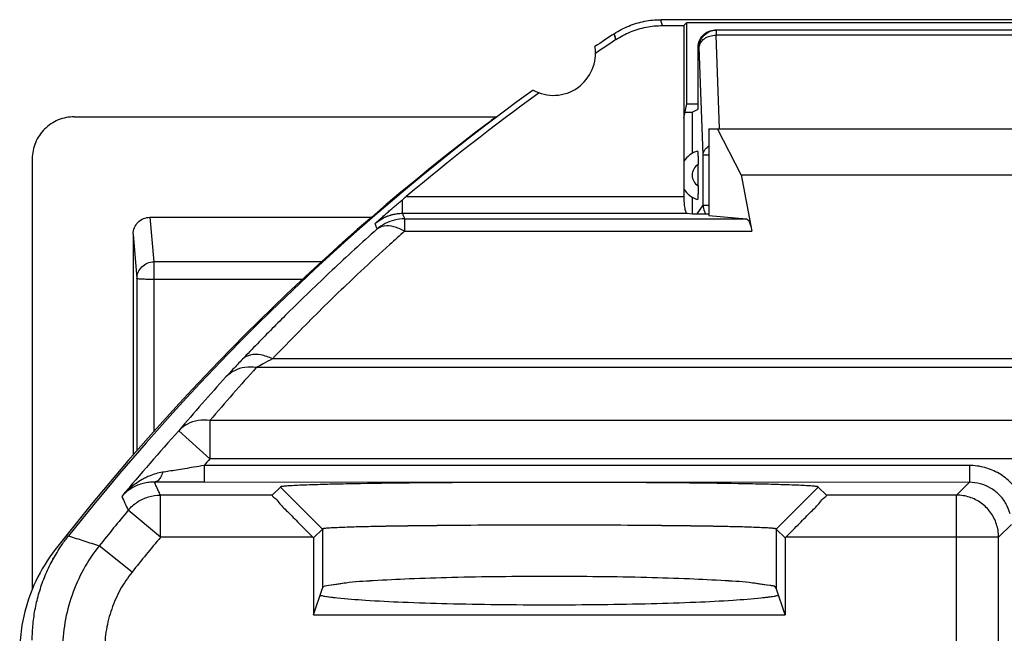
# Model space of a CAD drawing. Units: millimetres. Extents: x -7.6 to 15, y -18.7 to 28.3.
# Drawn here: x -7.6 to 4.1, y 21 to 28.3 of the extents above; entities that cross this region are included whole.
import ezdxf

# ---------------------------------------------------------------- set-up
doc = ezdxf.new("R2010")
doc.units = ezdxf.units.MM
doc.header["$LTSCALE"] = 16.335
doc.layers.get('0').update_dxf_attribs({"linetype": 'CONTINUOUS'})

msp = doc.modelspace()

# ---------------------------------------------------------------- linework, layer by layer
at = {"color": 7, "linetype": 'CONTINUOUS'}
for p, q in [((7.361, 28.311), (0.012, 28.311)), ((0.033, 28.241), (0.286, 28.241)), ((0.286, 28.241), (0.323, 28.278)), ((0.286, 28.241), (0.286, 26.208)), ((0.323, 27.311), (0.323, 28.278)), ((0.323, 28.278), (7.05, 28.278)), ((6.716, 28.186), (0.656, 28.186)), ((0.456, 27.246), (0.456, 27.986)), ((0.286, 27.141), (0.323, 27.311)), ((0.323, 27.311), (0.456, 27.311)), ((0.302, 27.211), (0.386, 27.211)), ((0.386, 27.211), (0.456, 27.246)), ((0.386, 27.211), (0.386, 26.721)), ((-6.964, 27.156), (-1.932, 27.156)), ((0.586, 27.011), (0.586, 25.983)), ((0.586, 27.011), (6.786, 27.011)), ((0.97, 26.467), (0.689, 27.011)), ((-7.464, 26.657), (-7.464, 21.535)), ((0.456, 26.334), (0.456, 26.588)), ((0.97, 26.467), (1.096, 25.795)), ((0.97, 26.467), (6.403, 26.467)), ((0.386, 26.201), (0.386, 26.002)), ((0.323, 26.008), (0.388, 26.002)), ((-6.064, 25.96), (-3.426, 25.96)), ((0.388, 26.002), (0.586, 26.002)), ((0.586, 25.983), (1.031, 25.942)), ((-6.264, 25.761), (-6.264, 23.131)), ((-1.314, 22.807), (-5.421, 22.808)), ((-4.513, 22.752), (-4.61, 22.655)), ((3.683, 22.808), (-1.314, 22.807)), ((1.983, 22.655), (1.886, 22.752)), ((-4.127, 22.156), (-4.119, 22.147)), ((-4.013, 22.252), (-4.119, 22.147)), ((-4.119, 22.147), (-4.119, 21.232)), ((1.492, 22.147), (1.386, 22.252)), ((1.5, 22.156), (1.492, 22.147)), ((1.492, 22.147), (1.492, 21.232)), ((-4.119, 21.232), (-4.013, 21.549)), ((1.492, 21.232), (1.386, 21.549)), ((-4.119, 21.232), (1.492, 21.232))]:
    msp.add_line(p, q, dxfattribs=at)
at = {"color": 9, "linetype": 'CONTINUOUS'}
for p, q in [((-0.521, 28.074), (-0.541, 28.144)), ((0.671, 28.186), (0.671, 28.127)), ((0.71, 27.012), (0.671, 28.127)), ((6.702, 28.127), (0.671, 28.127)), ((0.471, 27.986), (0.456, 27.986)), ((0.516, 26.703), (0.471, 27.986)), ((0.516, 26.105), (0.516, 26.703)), ((0.516, 26.703), (0.586, 26.703)), ((-3.06, 26.008), (-3.06, 26.17)), ((-3.016, 26.208), (0.286, 26.208)), ((-3.06, 26.008), (0.323, 26.008)), ((0.447, 26.002), (0.516, 26.105)), ((0.516, 26.105), (0.586, 26.105)), ((-6.064, 25.96), (-6.019, 25.43)), ((-3.036, 25.942), (-3.036, 25.795)), ((-3.036, 25.942), (1.031, 25.942)), ((-3.036, 25.795), (1.096, 25.795)), ((-6.264, 25.761), (-6.219, 25.231)), ((-6.019, 25.43), (-6.019, 23.409)), ((-4.023, 25.43), (-6.019, 25.43)), ((-4.247, 25.222), (-6.019, 25.222)), ((11.979, 24.277), (-4.606, 24.277)), ((12.171, 24.173), (-4.799, 24.173)), ((12.723, 23.543), (-5.351, 23.543)), ((-5.35, 23.543), (-5.35, 23.086)), ((-5.35, 23.086), (-5.722, 23.421)), ((12.723, 23.086), (-5.35, 23.086)), ((-5.421, 23.008), (-5.421, 22.808)), ((3.683, 23.008), (-5.421, 23.008)), ((3.683, 23.008), (3.683, 22.808)), ((-4.513, 22.752), (-4.013, 22.252)), ((1.886, 22.752), (1.386, 22.252)), ((3.683, 22.808), (3.531, 22.655)), ((-5.939, 22.156), (-5.939, 22.655)), ((-4.61, 22.655), (-5.939, 22.655)), ((3.531, 22.655), (1.983, 22.655)), ((3.531, 19.393), (3.531, 22.655)), ((-5.939, 22.156), (-6.323, 22.475)), ((4.183, 22.308), (4.031, 22.156)), ((-4.127, 22.156), (-5.939, 22.156)), ((-4.013, 22.252), (-4.013, 21.549)), ((1.386, 22.252), (1.386, 21.549)), ((4.031, 22.156), (1.5, 22.156)), ((4.031, 19.393), (4.031, 22.156)), ((-6.276, 21.741), (-6.667, 22.053))]:
    msp.add_line(p, q, dxfattribs=at)
at = {"color": 7, "linetype": 'CONTINUOUS'}
for centre, radius, start, end in [((14.936, 4.811), 28, 123.5572, 124.1211), ((14.936, 4.811), 27.93, 123.602, 124.2023), ((-1.264, 27.911), 0.5, 240.8876, 9.1963), ((14.936, 4.811), 28, 125.9628, 141.6854), ((14.936, 4.811), 27.93, 125.8816, 129.9975), ((14.836, 4.811), 27.945, 127.0648, 142.0178), ((0.536, 26.461), 0.3, 106.5382, 146.5691), ((0.536, 26.461), 0.3, 213.4309, 253.4618)]:
    msp.add_arc(centre, radius, start, end, dxfattribs=at)
at = {"color": 9, "linetype": 'CONTINUOUS'}
for centre, radius, start, end in [((0.536, 26.461), 0.15, 122.308, 237.6942), ((14.936, 4.811), 27.804, 137.9864, 140.1158), ((14.936, 4.811), 27.304, 137.9862, 138.2077), ((14.936, 4.811), 27.64, 140.2775, 141.407), ((14.936, 4.811), 27.14, 140.2775, 141.407)]:
    msp.add_arc(centre, radius, start, end, dxfattribs=at)
at = {"color": 7, "linetype": 'CONTINUOUS'}
for points, knots in [([(-0.541, 28.144), (-0.487, 28.18), (-0.371, 28.242), (-0.184, 28.298), (-0.053, 28.311), (0.012, 28.311)], [0, 0, 0, 0, 0.332395, 0.667903, 1, 1, 1, 1]), ([(-0.521, 28.074), (-0.467, 28.11), (-0.351, 28.172), (-0.163, 28.228), (-0.032, 28.241), (0.033, 28.241)], [0, 0, 0, 0, 0.333335, 0.666665, 1, 1, 1, 1]), ([(0.456, 27.986), (0.456, 28.012), (0.467, 28.064), (0.511, 28.131), (0.578, 28.176), (0.63, 28.186), (0.656, 28.186)], [0, 0, 0, 0, 0.248981, 0.499009, 0.749558, 1, 1, 1, 1]), ([(-6.964, 27.156), (-6.997, 27.156), (-7.062, 27.149), (-7.157, 27.121), (-7.243, 27.074), (-7.32, 27.012), (-7.382, 26.936), (-7.429, 26.849), (-7.457, 26.755), (-7.464, 26.69), (-7.464, 26.657)], [0, 0, 0, 0, 0.125236, 0.25044, 0.375578, 0.500627, 0.625575, 0.750436, 0.875231, 1, 1, 1, 1]), ([(0.451, 26.749), (0.456, 26.75), (0.45, 26.718), (0.457, 26.694), (0.455, 26.64), (0.456, 26.606), (0.456, 26.588)], [0, 0, 0, 0, 0.089336, 0.336534, 0.66347, 1, 1, 1, 1]), ([(0.456, 26.334), (0.456, 26.316), (0.455, 26.282), (0.457, 26.228), (0.45, 26.204), (0.456, 26.172), (0.451, 26.173)], [0, 0, 0, 0, 0.33587, 0.663573, 0.910849, 1, 1, 1, 1]), ([(-3.224, 26.03), (-3.215, 26.038), (-3.192, 26.058), (-3.154, 26.091), (-3.108, 26.13), (-3.077, 26.156), (-3.06, 26.17)], [0, 0, 0, 0, 0.166009, 0.425487, 0.702066, 1, 1, 1, 1]), ([(-3.06, 26.17), (-3.053, 26.176), (-3.038, 26.189), (-3.023, 26.201), (-3.016, 26.208)], [0, 0, 0, 0, 0.492147, 1, 1, 1, 1]), ([(0.286, 26.208), (0.286, 26.182), (0.288, 26.136), (0.295, 26.073), (0.304, 26.033), (0.316, 26.008), (0.323, 26.008)], [0, 0, 0, 0, 0.363486, 0.677361, 0.895514, 1, 1, 1, 1]), ([(0.286, 26.208), (0.286, 26.182), (0.288, 26.136), (0.295, 26.073), (0.304, 26.033), (0.316, 26.008), (0.323, 26.008)], [0, 0, 0, 0, 0.363486, 0.677361, 0.895514, 1, 1, 1, 1]), ([(-3.339, 25.929), (-3.33, 25.936), (-3.309, 25.955), (-3.28, 25.981), (-3.259, 25.999), (-3.25, 26.007)], [0, 0, 0, 0, 0.281846, 0.70969, 1, 1, 1, 1]), ([(-3.263, 25.995), (-3.254, 26.003), (-3.232, 26.022), (-3.21, 26.042), (-3.197, 26.053)], [0, 0, 0, 0, 0.393137, 1, 1, 1, 1]), ([(-3.25, 26.007), (-3.246, 26.011), (-3.237, 26.018), (-3.228, 26.026), (-3.224, 26.03)], [0, 0, 0, 0, 0.497394, 1, 1, 1, 1]), ([(-6.264, 25.761), (-6.264, 25.787), (-6.253, 25.839), (-6.209, 25.906), (-6.142, 25.95), (-6.09, 25.96), (-6.064, 25.96)], [0, 0, 0, 0, 0.249598, 0.499416, 0.749577, 1, 1, 1, 1]), ([(-3.388, 25.885), (-3.376, 25.896), (-3.359, 25.911), (-3.343, 25.925), (-3.339, 25.929)], [0, 0, 0, 0, 0.750056, 1, 1, 1, 1]), ([(-3.036, 25.942), (-3.075, 25.942), (-3.155, 25.932), (-3.268, 25.89), (-3.334, 25.845), (-3.364, 25.819)], [0, 0, 0, 0, 0.333193, 0.666598, 1, 1, 1, 1]), ([(1.031, 25.942), (1.041, 25.941), (1.063, 25.916), (1.08, 25.866), (1.091, 25.821), (1.096, 25.795)], [0, 0, 0, 0, 0.182843, 0.515153, 1, 1, 1, 1]), ([(1.031, 25.942), (1.041, 25.941), (1.063, 25.916), (1.08, 25.866), (1.091, 25.821), (1.096, 25.795)], [0, 0, 0, 0, 0.182843, 0.515153, 1, 1, 1, 1]), ([(-3.364, 25.819), (-3.544, 25.658), (-3.904, 25.328), (-4.377, 24.872), (-4.669, 24.577), (-4.786, 24.456)], [0, 0, 0, 0, 0.367448, 0.743959, 1, 1, 1, 1]), ([(-5.421, 22.808), (-5.469, 22.808), (-5.56, 22.808), (-5.691, 22.808), (-5.809, 22.809), (-5.914, 22.809), (-5.98, 22.81), (-6.011, 22.81)], [0, 0, 0, 0, 0.242292, 0.464007, 0.664533, 0.843204, 1, 1, 1, 1]), ([(-5.695, 22.808), (-5.734, 22.808), (-5.809, 22.809), (-5.904, 22.809), (-5.961, 22.81), (-5.982, 22.81)], [0, 0, 0, 0, 0.412472, 0.779987, 1, 1, 1, 1]), ([(-5.421, 22.808), (-5.469, 22.808), (-5.56, 22.808), (-5.651, 22.808), (-5.695, 22.808)], [0, 0, 0, 0, 0.522173, 1, 1, 1, 1]), ([(-1.314, 22.807), (-1.587, 22.807), (-2.115, 22.806), (-2.864, 22.801), (-3.431, 22.794), (-3.821, 22.787), (-4.034, 22.781), (-4.192, 22.776), (-4.3, 22.772), (-4.386, 22.767), (-4.444, 22.763), (-4.478, 22.76), (-4.494, 22.758), (-4.503, 22.756), (-4.508, 22.755), (-4.511, 22.754), (-4.513, 22.753), (-4.513, 22.752)], [0, 0, 0, 0, 0.256122, 0.4953, 0.701301, 0.787632, 0.860736, 0.901392, 0.93529, 0.962253, 0.982111, 0.989325, 0.994706, 0.996706, 0.998247, 0.999336, 1, 1, 1, 1]), ([(-1.314, 22.807), (-1.587, 22.807), (-2.115, 22.806), (-2.864, 22.801), (-3.431, 22.794), (-3.821, 22.787), (-4.034, 22.781), (-4.192, 22.776), (-4.3, 22.772), (-4.386, 22.767), (-4.444, 22.763), (-4.478, 22.76), (-4.495, 22.758), (-4.506, 22.756), (-4.511, 22.754), (-4.513, 22.753), (-4.513, 22.752)], [0, 0, 0, 0, 0.256122, 0.4953, 0.701302, 0.787633, 0.860738, 0.901393, 0.935291, 0.962255, 0.982113, 0.989327, 0.994707, 0.998247, 0.999336, 1, 1, 1, 1]), ([(1.886, 22.752), (1.886, 22.753), (1.884, 22.754), (1.881, 22.755), (1.876, 22.756), (1.866, 22.758), (1.851, 22.76), (1.817, 22.763), (1.759, 22.767), (1.673, 22.772), (1.565, 22.776), (1.407, 22.781), (1.194, 22.787), (0.804, 22.794), (0.237, 22.801), (-0.512, 22.806), (-1.04, 22.807), (-1.314, 22.807)], [0, 0, 0, 0, 0.000664, 0.001753, 0.003294, 0.005294, 0.010675, 0.017889, 0.037747, 0.06471, 0.098608, 0.139264, 0.212368, 0.298699, 0.5047, 0.743878, 1, 1, 1, 1]), ([(1.886, 22.752), (1.886, 22.753), (1.884, 22.754), (1.879, 22.756), (1.868, 22.758), (1.851, 22.76), (1.817, 22.763), (1.759, 22.767), (1.673, 22.772), (1.565, 22.776), (1.407, 22.781), (1.194, 22.787), (0.804, 22.794), (0.237, 22.801), (-0.512, 22.806), (-1.04, 22.807), (-1.314, 22.807)], [0, 0, 0, 0, 0.000664, 0.001753, 0.005293, 0.010673, 0.017887, 0.037745, 0.064709, 0.098607, 0.139262, 0.212367, 0.298698, 0.5047, 0.743878, 1, 1, 1, 1]), ([(-6.323, 22.475), (-6.292, 22.512), (-6.219, 22.578), (-6.085, 22.641), (-5.987, 22.655), (-5.939, 22.655)], [0, 0, 0, 0, 0.333332, 0.666668, 1, 1, 1, 1]), ([(-4.61, 22.655), (-4.617, 22.649), (-4.561, 22.615), (-4.529, 22.554), (-4.413, 22.448), (-4.285, 22.313), (-4.183, 22.211), (-4.127, 22.156)], [0, 0, 0, 0, 0.041304, 0.172612, 0.382896, 0.66253, 1, 1, 1, 1]), ([(-4.61, 22.655), (-4.617, 22.649), (-4.561, 22.615), (-4.529, 22.554), (-4.413, 22.448), (-4.285, 22.313), (-4.183, 22.211), (-4.127, 22.156)], [0, 0, 0, 0, 0.041304, 0.172612, 0.382896, 0.66253, 1, 1, 1, 1]), ([(1.5, 22.156), (1.556, 22.211), (1.658, 22.313), (1.786, 22.448), (1.902, 22.554), (1.934, 22.615), (1.99, 22.649), (1.983, 22.655)], [0, 0, 0, 0, 0.33747, 0.617104, 0.827388, 0.958696, 1, 1, 1, 1]), ([(1.5, 22.156), (1.556, 22.211), (1.658, 22.313), (1.786, 22.448), (1.902, 22.554), (1.934, 22.615), (1.99, 22.649), (1.983, 22.655)], [0, 0, 0, 0, 0.33747, 0.617104, 0.827388, 0.958696, 1, 1, 1, 1]), ([(1.386, 22.252), (1.385, 22.253), (1.384, 22.254), (1.381, 22.255), (1.377, 22.256), (1.369, 22.257), (1.355, 22.259), (1.326, 22.262), (1.277, 22.265), (1.204, 22.269), (1.112, 22.272), (0.979, 22.277), (0.798, 22.281), (0.47, 22.287), (-0.008, 22.293), (-0.639, 22.298), (-1.314, 22.299), (-1.989, 22.298), (-2.619, 22.293), (-3.097, 22.287), (-3.426, 22.281), (-3.606, 22.277), (-3.739, 22.272), (-3.831, 22.269), (-3.904, 22.265), (-3.953, 22.262), (-3.983, 22.259), (-3.996, 22.257), (-4.004, 22.256), (-4.008, 22.255), (-4.011, 22.254), (-4.013, 22.253), (-4.013, 22.252)], [0, 0, 0, 0, 0.000357, 0.000929, 0.001728, 0.002757, 0.005504, 0.009166, 0.019201, 0.032779, 0.04981, 0.070204, 0.106821, 0.150008, 0.252924, 0.372269, 0.5, 0.627731, 0.747076, 0.849992, 0.893179, 0.929796, 0.95019, 0.967221, 0.980799, 0.990834, 0.994496, 0.997243, 0.998272, 0.999071, 0.999643, 1, 1, 1, 1]), ([(1.386, 22.252), (1.385, 22.253), (1.384, 22.254), (1.379, 22.255), (1.37, 22.257), (1.355, 22.259), (1.326, 22.262), (1.277, 22.265), (1.204, 22.269), (1.112, 22.272), (0.901, 22.279), (0.535, 22.287), (-0.008, 22.293), (-0.639, 22.298), (-1.314, 22.299), (-1.989, 22.298), (-2.619, 22.293), (-3.163, 22.287), (-3.528, 22.279), (-3.739, 22.272), (-3.831, 22.269), (-3.904, 22.265), (-3.953, 22.262), (-3.983, 22.259), (-3.997, 22.257), (-4.006, 22.255), (-4.011, 22.254), (-4.013, 22.253), (-4.013, 22.252)], [0, 0, 0, 0, 0.000357, 0.000929, 0.002756, 0.005503, 0.009166, 0.019201, 0.032778, 0.049809, 0.070204, 0.150008, 0.252923, 0.372269, 0.5, 0.627731, 0.747077, 0.849992, 0.929796, 0.950191, 0.967222, 0.980799, 0.990834, 0.994497, 0.997244, 0.999071, 0.999643, 1, 1, 1, 1]), ([(-7.24, 21.85), (-7.21, 21.907), (-7.157, 21.998), (-7.097, 22.086), (-7.072, 22.12)], [0, 0, 0, 0, 0.600309, 1, 1, 1, 1]), ([(-7.19, 22.009), (-7.281, 21.893), (-7.436, 21.64), (-7.549, 21.314), (-7.585, 21.121), (-7.592, 21.073)], [0, 0, 0, 0, 0.429054, 0.858102, 1, 1, 1, 1]), ([(-7.464, 20.931), (-7.464, 20.994), (-7.458, 21.122), (-7.43, 21.311), (-7.385, 21.497), (-7.322, 21.677), (-7.26, 21.813), (-7.22, 21.887), (-7.21, 21.906)], [0, 0, 0, 0, 0.187482, 0.374994, 0.562502, 0.750008, 0.937514, 1, 1, 1, 1]), ([(1.386, 21.549), (1.377, 21.575), (1.252, 21.583), (1.075, 21.621), (0.742, 21.638), (0.328, 21.661), (-0.174, 21.676), (-0.729, 21.686), (-1.314, 21.689), (-1.898, 21.686), (-2.453, 21.676), (-2.955, 21.661), (-3.369, 21.638), (-3.702, 21.621), (-3.879, 21.583), (-4.004, 21.575), (-4.013, 21.549)], [0, 0, 0, 0, 0.015267, 0.053556, 0.113544, 0.192359, 0.286185, 0.390419, 0.5, 0.609581, 0.713815, 0.807641, 0.886456, 0.946444, 0.984733, 1, 1, 1, 1]), ([(1.185, 21.597), (1.158, 21.601), (1.033, 21.623), (0.742, 21.638), (0.328, 21.661), (-0.174, 21.676), (-0.729, 21.686), (-1.314, 21.689), (-1.898, 21.686), (-2.453, 21.676), (-2.955, 21.661), (-3.369, 21.638), (-3.66, 21.623), (-3.785, 21.601), (-3.813, 21.597)], [0, 0, 0, 0, 0.017524, 0.082353, 0.167529, 0.268928, 0.381575, 0.5, 0.618425, 0.731072, 0.832471, 0.917647, 0.982476, 1, 1, 1, 1]), ([(-3.813, 21.597), (-3.85, 21.591), (-3.917, 21.58), (-4.004, 21.575), (-4.013, 21.549)], [0, 0, 0, 0, 0.591156, 1, 1, 1, 1]), ([(1.35, 21.575), (1.338, 21.578), (1.274, 21.583), (1.223, 21.591), (1.185, 21.597)], [0, 0, 0, 0, 0.228634, 1, 1, 1, 1]), ([(1.415, 21.462), (1.347, 21.446), (1.166, 21.425), (0.837, 21.398), (0.401, 21.377), (-0.121, 21.36), (-0.702, 21.35), (-1.314, 21.346), (-1.925, 21.35), (-2.507, 21.36), (-3.028, 21.377), (-3.464, 21.398), (-3.793, 21.425), (-3.974, 21.446), (-4.042, 21.462)], [0, 0, 0, 0, 0.03845, 0.099765, 0.180993, 0.278082, 0.386217, 0.5, 0.613783, 0.721918, 0.819007, 0.900235, 0.96155, 1, 1, 1, 1]), ([(1.291, 21.44), (1.263, 21.436), (1.124, 21.421), (0.837, 21.398), (0.401, 21.377), (-0.121, 21.36), (-0.702, 21.35), (-1.314, 21.346), (-1.925, 21.35), (-2.507, 21.36), (-3.028, 21.377), (-3.464, 21.398), (-3.789, 21.424), (-3.966, 21.445), (-4.031, 21.459)], [0, 0, 0, 0, 0.015727, 0.078635, 0.161973, 0.261585, 0.372529, 0.489269, 0.606009, 0.716953, 0.816565, 0.899903, 0.962811, 1, 1, 1, 1])]:
    msp.add_open_spline(points, degree=3, knots=knots, dxfattribs=at)
at = {"color": 9, "linetype": 'CONTINUOUS'}
for points, knots in [([(0.033, 28.241), (0.03, 28.249), (0.026, 28.264), (0.019, 28.288), (0.014, 28.303), (0.012, 28.311)], [0, 0, 0, 0, 0.333485, 0.666818, 1, 1, 1, 1]), ([(-0.521, 28.074), (-0.523, 28.082), (-0.528, 28.098), (-0.534, 28.121), (-0.539, 28.137), (-0.541, 28.144)], [0, 0, 0, 0, 0.333487, 0.66682, 1, 1, 1, 1]), ([(0.471, 27.986), (0.471, 28.012), (0.481, 28.065), (0.526, 28.131), (0.592, 28.176), (0.645, 28.186), (0.671, 28.186)], [0, 0, 0, 0, 0.25007, 0.5001, 0.75007, 1, 1, 1, 1]), ([(0.471, 27.986), (0.472, 28.004), (0.485, 28.044), (0.531, 28.089), (0.596, 28.119), (0.645, 28.127), (0.671, 28.127)], [0, 0, 0, 0, 0.208091, 0.444992, 0.713234, 1, 1, 1, 1]), ([(0.516, 26.703), (0.516, 26.722), (0.53, 26.761), (0.562, 26.793), (0.583, 26.807), (0.586, 26.809)], [0, 0, 0, 0, 0.426513, 0.907761, 1, 1, 1, 1]), ([(-3.183, 25.992), (-3.162, 25.998), (-3.121, 26.005), (-3.08, 26.008), (-3.06, 26.008)], [0, 0, 0, 0, 0.521762, 1, 1, 1, 1]), ([(-3.14, 26.001), (-3.133, 26.002), (-3.107, 26.006), (-3.08, 26.008), (-3.06, 26.008)], [0, 0, 0, 0, 0.260941, 1, 1, 1, 1]), ([(-3.06, 26.008), (-3.056, 25.997), (-3.048, 25.975), (-3.04, 25.953), (-3.036, 25.942)], [0, 0, 0, 0, 0.49983, 1, 1, 1, 1]), ([(0.516, 26.105), (0.516, 26.08), (0.523, 26.043), (0.54, 26.01), (0.545, 26.001)], [0, 0, 0, 0, 0.708414, 1, 1, 1, 1]), ([(-3.388, 25.885), (-3.384, 25.874), (-3.376, 25.852), (-3.368, 25.83), (-3.364, 25.819)], [0, 0, 0, 0, 0.499829, 1, 1, 1, 1]), ([(-3.319, 25.935), (-3.297, 25.949), (-3.26, 25.967), (-3.22, 25.982), (-3.205, 25.986)], [0, 0, 0, 0, 0.618402, 1, 1, 1, 1]), ([(-3.273, 25.96), (-3.266, 25.964), (-3.236, 25.976), (-3.192, 25.991), (-3.155, 25.999), (-3.14, 26.001)], [0, 0, 0, 0, 0.179687, 0.686724, 1, 1, 1, 1]), ([(-3.364, 25.819), (-3.544, 25.658), (-3.904, 25.328), (-4.377, 24.872), (-4.669, 24.577), (-4.786, 24.456)], [0, 0, 0, 0, 0.367448, 0.743959, 1, 1, 1, 1]), ([(-3.036, 25.795), (-3.076, 25.818), (-3.153, 25.851), (-3.271, 25.865), (-3.34, 25.839), (-3.364, 25.819)], [0, 0, 0, 0, 0.397549, 0.726228, 1, 1, 1, 1]), ([(-3.21, 25.638), (-3.328, 25.532), (-3.623, 25.259), (-4.09, 24.808), (-4.434, 24.457), (-4.606, 24.277)], [0, 0, 0, 0, 0.243994, 0.617506, 1, 1, 1, 1]), ([(-6.219, 25.231), (-6.219, 25.256), (-6.209, 25.309), (-6.164, 25.375), (-6.098, 25.419), (-6.045, 25.43), (-6.019, 25.43)], [0, 0, 0, 0, 0.249339, 0.49911, 0.749402, 1, 1, 1, 1]), ([(-6.019, 25.222), (-6.045, 25.22), (-6.092, 25.222), (-6.153, 25.223), (-6.194, 25.226), (-6.215, 25.228), (-6.219, 25.231)], [0, 0, 0, 0, 0.379727, 0.702408, 0.919694, 1, 1, 1, 1]), ([(-4.963, 24.273), (-5.001, 24.233), (-5.067, 24.163), (-5.132, 24.092), (-5.16, 24.062)], [0, 0, 0, 0, 0.575402, 1, 1, 1, 1]), ([(-4.606, 24.277), (-4.65, 24.298), (-4.737, 24.328), (-4.866, 24.332), (-4.938, 24.297), (-4.963, 24.273)], [0, 0, 0, 0, 0.393146, 0.722374, 1, 1, 1, 1]), ([(-4.606, 24.277), (-4.643, 24.257), (-4.708, 24.223), (-4.772, 24.188), (-4.799, 24.173)], [0, 0, 0, 0, 0.577425, 1, 1, 1, 1]), ([(-4.799, 24.173), (-4.892, 24.07), (-5.078, 23.861), (-5.26, 23.65), (-5.351, 23.543)], [0, 0, 0, 0, 0.498571, 1, 1, 1, 1]), ([(-4.799, 24.173), (-4.843, 24.18), (-4.933, 24.181), (-5.06, 24.143), (-5.13, 24.092), (-5.16, 24.062)], [0, 0, 0, 0, 0.346458, 0.678152, 1, 1, 1, 1]), ([(-5.16, 24.062), (-5.255, 23.957), (-5.444, 23.745), (-5.63, 23.529), (-5.722, 23.421)], [0, 0, 0, 0, 0.49873, 1, 1, 1, 1]), ([(-5.35, 23.543), (-5.397, 23.55), (-5.49, 23.549), (-5.621, 23.507), (-5.692, 23.453), (-5.722, 23.421)], [0, 0, 0, 0, 0.346289, 0.678741, 1, 1, 1, 1]), ([(-5.421, 23.008), (-5.461, 23.001), (-5.537, 22.988), (-5.647, 22.97), (-5.746, 22.954), (-5.834, 22.94), (-5.889, 22.931), (-5.915, 22.927)], [0, 0, 0, 0, 0.243163, 0.465245, 0.665709, 0.843946, 1, 1, 1, 1]), ([(4.361, 22.483), (4.345, 22.543), (4.298, 22.658), (4.187, 22.805), (4.04, 22.919), (3.869, 22.991), (3.745, 23.008), (3.683, 23.008)], [0, 0, 0, 0, 0.200311, 0.399327, 0.598091, 0.798103, 1, 1, 1, 1]), ([(-6.128, 22.856), (-6.137, 22.851), (-6.175, 22.831), (-6.241, 22.789), (-6.323, 22.722), (-6.374, 22.669), (-6.399, 22.64)], [0, 0, 0, 0, 0.089157, 0.369748, 0.672413, 1, 1, 1, 1]), ([(-5.915, 22.927), (-5.942, 22.923), (-5.995, 22.911), (-6.047, 22.892), (-6.074, 22.881)], [0, 0, 0, 0, 0.4838, 1, 1, 1, 1]), ([(-5.915, 22.927), (-5.92, 22.906), (-5.934, 22.869), (-5.966, 22.825), (-5.997, 22.811), (-6.011, 22.81)], [0, 0, 0, 0, 0.408222, 0.738672, 1, 1, 1, 1]), ([(-5.915, 22.927), (-5.92, 22.906), (-5.934, 22.869), (-5.966, 22.825), (-5.997, 22.811), (-6.011, 22.81)], [0, 0, 0, 0, 0.408222, 0.738672, 1, 1, 1, 1]), ([(-6.011, 22.81), (-6.033, 22.811), (-6.078, 22.808), (-6.145, 22.796), (-6.213, 22.774), (-6.279, 22.742), (-6.343, 22.698), (-6.381, 22.661), (-6.399, 22.64)], [0, 0, 0, 0, 0.152075, 0.307996, 0.468622, 0.635845, 0.812011, 1, 1, 1, 1]), ([(-5.939, 22.655), (-5.947, 22.673), (-5.963, 22.707), (-5.987, 22.759), (-6.003, 22.793), (-6.011, 22.81)], [0, 0, 0, 0, 0.333799, 0.667132, 1, 1, 1, 1]), ([(4.167, 22.433), (4.156, 22.476), (4.123, 22.558), (4.043, 22.663), (3.938, 22.744), (3.815, 22.796), (3.727, 22.808), (3.683, 22.808)], [0, 0, 0, 0, 0.200551, 0.399744, 0.598572, 0.798452, 1, 1, 1, 1]), ([(-6.399, 22.64), (-6.386, 22.613), (-6.361, 22.558), (-6.336, 22.503), (-6.323, 22.475)], [0, 0, 0, 0, 0.499545, 1, 1, 1, 1]), ([(4.031, 22.156), (4.031, 22.208), (4.014, 22.313), (3.942, 22.455), (3.829, 22.567), (3.687, 22.639), (3.583, 22.655), (3.531, 22.655)], [0, 0, 0, 0, 0.2006, 0.401215, 0.601613, 0.802008, 1, 1, 1, 1]), ([(4.031, 22.156), (4.031, 22.208), (4.014, 22.313), (3.942, 22.455), (3.829, 22.567), (3.687, 22.639), (3.583, 22.655), (3.531, 22.655)], [0, 0, 0, 0, 0.2006, 0.401215, 0.601613, 0.802008, 1, 1, 1, 1]), ([(-7.033, 22.17), (-6.972, 22.151), (-6.85, 22.112), (-6.728, 22.072), (-6.667, 22.053)], [0, 0, 0, 0, 0.49904, 1, 1, 1, 1]), ([(-6.667, 22.053), (-6.737, 21.965), (-6.862, 21.777), (-7, 21.469), (-7.085, 21.142), (-7.104, 20.917), (-7.104, 20.805)], [0, 0, 0, 0, 0.250055, 0.500004, 0.749941, 1, 1, 1, 1]), ([(-6.276, 21.741), (-6.329, 21.675), (-6.423, 21.535), (-6.526, 21.303), (-6.59, 21.058), (-6.604, 20.889), (-6.604, 20.805)], [0, 0, 0, 0, 0.249519, 0.500143, 0.750601, 1, 1, 1, 1])]:
    msp.add_open_spline(points, degree=3, knots=knots, dxfattribs=at)
at = {"color": 7, "linetype": 'CONTINUOUS'}
for points in [[(-1.93, 27.158), (-1.957, 27.144), (-1.983, 27.128), (-2.007, 27.11)], [(-4.786, 24.456), (-4.846, 24.395), (-4.905, 24.334), (-4.963, 24.273)], [(-5.982, 22.81), (-5.992, 22.81), (-6.001, 22.81), (-6.011, 22.81)], [(-7.072, 22.12), (-7.059, 22.137), (-7.046, 22.154), (-7.033, 22.17)], [(1.386, 21.549), (1.381, 21.564), (1.367, 21.571), (1.35, 21.575)], [(-4.031, 21.459), (-4.035, 21.46), (-4.039, 21.461), (-4.042, 21.462)], [(1.36, 21.45), (1.337, 21.446), (1.314, 21.443), (1.291, 21.44)], [(1.415, 21.462), (1.397, 21.457), (1.378, 21.454), (1.36, 21.45)], [(-7.592, 21.073), (-7.606, 20.975), (-7.614, 20.877), (-7.614, 20.778)]]:
    msp.add_open_spline(points, degree=3, dxfattribs=at)
at = {"color": 9, "linetype": 'CONTINUOUS'}
for points in [[(-3.388, 25.885), (-3.367, 25.904), (-3.344, 25.92), (-3.319, 25.935)], [(-3.319, 25.935), (-3.305, 25.944), (-3.289, 25.952), (-3.273, 25.96)], [(-3.205, 25.986), (-3.198, 25.988), (-3.19, 25.99), (-3.183, 25.992)], [(-3.036, 25.795), (-3.094, 25.743), (-3.152, 25.691), (-3.21, 25.638)], [(-6.219, 25.231), (-6.219, 24.548), (-6.219, 23.866), (-6.219, 23.184)], [(-6.074, 22.881), (-6.092, 22.874), (-6.11, 22.865), (-6.128, 22.856)]]:
    msp.add_open_spline(points, degree=3, dxfattribs=at)

doc.saveas('drawing.dxf')
